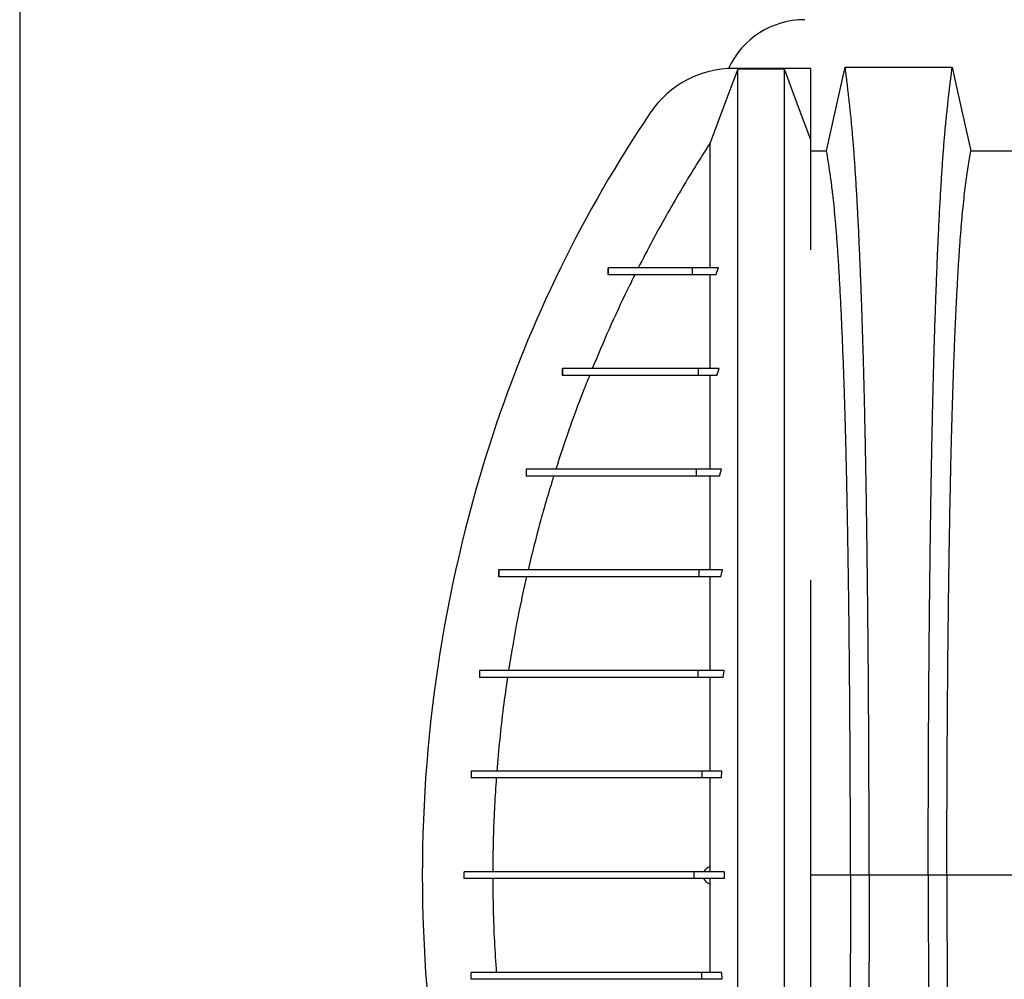
# Model space of a CAD drawing. Units: millimetres. Extents: x 648 to 27626, y 455 to 16615.
# Drawn here: x 21492 to 21933, y 10178 to 10607 of the extents above; entities that cross this region are included whole.
import ezdxf

# ---------------------------------------------------------------- set-up
doc = ezdxf.new("R2010")
doc.units = ezdxf.units.MM
doc.header["$LTSCALE"] = 65

msp = doc.modelspace()

# ---------------------------------------------------------------- linework, layer by layer
at = {"color": 7, "linetype": 'Continuous', "lineweight": 25}
for p, q in [((21492.5, 11843.11), (21492.5, 7950.24)), ((21846.46, 10585.09), (21811.94, 10585.09)), ((21846.46, 10553.06), (21846.46, 10585.09)), ((21834.65, 10584.73), (21813.75, 10584.73)), ((21755.68, 10495.78), (21755.68, 10492.78)), ((21755.7, 10495.78), (21755.7, 10492.78)), ((21793.31, 10495.78), (21793.31, 10492.78)), ((21805.17, 10495.78), (21793.31, 10495.78)), ((21804, 10492.78), (21793.31, 10492.78)), ((21804, 10492.78), (21805.17, 10495.78)), ((21735.26, 10450.76), (21735.26, 10447.75)), ((21735.28, 10450.76), (21735.28, 10447.75)), ((21796.04, 10450.76), (21796.04, 10447.75)), ((21805.35, 10450.76), (21796.04, 10450.76)), ((21804.33, 10447.75), (21805.35, 10450.76)), ((21804.33, 10447.75), (21796.04, 10447.75)), ((21719.08, 10405.73), (21719.08, 10402.73)), ((21719.1, 10405.73), (21719.1, 10402.73)), ((21795.19, 10405.73), (21795.19, 10402.73)), ((21806.53, 10405.73), (21795.19, 10405.73)), ((21805.62, 10402.73), (21806.53, 10405.73)), ((21805.62, 10402.73), (21795.19, 10402.73)), ((21706.77, 10360.7), (21706.77, 10357.7)), ((21706.84, 10360.7), (21706.84, 10357.7)), ((21796.36, 10360.7), (21796.36, 10357.7)), ((21806.89, 10360.7), (21796.36, 10360.7)), ((21806.21, 10357.7), (21806.89, 10360.7)), ((21806.21, 10357.7), (21796.36, 10357.7)), ((21698.17, 10315.67), (21698.17, 10312.67)), ((21698.2, 10315.67), (21698.2, 10312.67)), ((21795.84, 10315.67), (21795.84, 10312.67)), ((21807.7, 10315.67), (21795.84, 10315.67)), ((21807.25, 10312.67), (21795.84, 10312.67)), ((21807.25, 10312.67), (21807.7, 10315.67)), ((21694.5, 10270.65), (21694.5, 10267.64)), ((21694.5, 10270.65), (21694.5, 10267.64)), ((21797.68, 10270.65), (21797.68, 10267.64)), ((21806.64, 10270.65), (21797.68, 10270.65)), ((21806.45, 10267.64), (21806.64, 10270.65)), ((21806.45, 10267.64), (21797.68, 10267.64)), ((21691.37, 10222.62), (21691.37, 10225.62)), ((21691.37, 10222.62), (21691.37, 10225.62)), ((21794.18, 10222.62), (21794.18, 10225.62)), ((21807.62, 10225.62), (21794.18, 10225.62)), ((21801.43, 10225.62), (21801.43, 10227.87)), ((21807.62, 10225.62), (21807.62, 10222.62)), ((21846.46, 10220.23), (21846.46, 10227.73)), ((21864.16, 10224.12), (21846.46, 10224.12)), ((21872.51, 10224.12), (21864.16, 10224.12)), ((21898.96, 10224.12), (21872.51, 10224.12)), ((21907.31, 10224.12), (21898.96, 10224.12)), ((21952.84, 10224.12), (21907.31, 10224.12)), ((21807.62, 10222.62), (21794.18, 10222.62)), ((21801.43, 10220.37), (21801.43, 10222.62)), ((21694.5, 10177.59), (21694.5, 10180.59)), ((21694.5, 10177.59), (21694.5, 10180.59)), ((21797.68, 10177.59), (21797.68, 10180.59)), ((21806.45, 10180.59), (21797.68, 10180.59)), ((21806.45, 10180.59), (21806.64, 10177.59)), ((21806.64, 10177.59), (21797.68, 10177.59))]:
    msp.add_line(p, q, dxfattribs=at)
at = {"color": 7, "linetype": 'Continuous', "lineweight": 25, "flags": 128}
for points in [[(21853.48, 10548.16), (21855.58, 10557.6), (21857.68, 10567.05), (21861.79, 10585.57)], [(21861.79, 10585.57), (21874.66, 10585.57), (21887.53, 10585.57), (21898.6, 10585.57), (21909.68, 10585.57)], [(21909.68, 10585.57), (21911.78, 10576.13), (21913.88, 10566.68), (21917.99, 10548.16)], [(21813.75, 10584.73), (21810.66, 10576.45), (21807.57, 10568.16), (21801.43, 10551.7)], [(21846.46, 10553.06), (21843.5, 10561), (21840.54, 10568.94), (21834.65, 10584.73)], [(21846.46, 10548.16), (21849.6, 10548.16), (21853.48, 10548.16)], [(21917.99, 10548.16), (21930.08, 10548.16), (21936.12, 10548.16), (21942.16, 10548.16)]]:
    msp.add_lwpolyline(points, dxfattribs=at)
at = {"color": 7, "linetype": 'Continuous', "lineweight": 25}
for centre, radius, start, end in [((21843.7, 10569.33), 37.52, 90, 155.266), ((21811.94, 10540.06), 45.03, 90, 146.0289), ((22258.39, 10239.25), 583.36, 146.02887, 161.82693), ((22304.49, 10224.12), 631.88, 161.82693, 198.17307)]:
    msp.add_arc(centre, radius, start, end, dxfattribs=at)
for points, knots in [([(21872.51, 10224.12), (21872.51, 10228.72), (21872.51, 10237.9), (21872.49, 10251.6), (21872.45, 10265.18), (21872.4, 10278.62), (21872.33, 10291.9), (21872.25, 10304.99), (21872.16, 10317.89), (21872.05, 10330.77), (21871.92, 10343.59), (21871.79, 10356.33), (21871.63, 10368.76), (21871.47, 10380.86), (21871.29, 10392.61), (21871.1, 10403.99), (21870.9, 10414.96), (21870.69, 10425.52), (21870.46, 10435.64), (21870.23, 10445.29), (21869.99, 10454.47), (21869.72, 10463.57), (21869.42, 10472.82), (21869.1, 10482.18), (21868.77, 10491.14), (21868.38, 10500.55), (21867.96, 10510.25), (21867.47, 10520.05), (21866.98, 10529.15), (21866.47, 10537.54), (21865.95, 10545.2), (21865.41, 10552.13), (21864.81, 10559.05), (21864.12, 10565.86), (21863.35, 10572.98), (21862.57, 10579.59), (21862.05, 10583.58), (21861.79, 10585.57)], [0, 0, 0, 0, 0.022098, 0.044081, 0.065964, 0.087763, 0.10949, 0.13116, 0.152785, 0.174376, 0.19697, 0.219552, 0.242133, 0.264725, 0.287342, 0.309994, 0.332696, 0.355462, 0.378305, 0.401243, 0.424292, 0.447466, 0.47481, 0.502127, 0.529423, 0.556704, 0.592117, 0.627523, 0.662932, 0.698354, 0.733802, 0.769284, 0.804814, 0.853664, 0.902423, 0.951173, 1, 1, 1, 1]), ([(21898.96, 10224.12), (21898.96, 10228.72), (21898.97, 10237.9), (21898.99, 10251.61), (21899.03, 10265.19), (21899.08, 10278.64), (21899.14, 10291.92), (21899.22, 10305.03), (21899.32, 10317.93), (21899.43, 10330.81), (21899.55, 10343.64), (21899.69, 10356.39), (21899.84, 10368.83), (21900.01, 10380.93), (21900.18, 10392.69), (21900.37, 10404.07), (21900.57, 10415.05), (21900.79, 10425.61), (21901.01, 10435.73), (21901.24, 10445.38), (21901.49, 10454.56), (21901.76, 10463.66), (21902.05, 10472.91), (21902.37, 10482.27), (21902.71, 10491.22), (21903.09, 10500.63), (21903.52, 10510.32), (21904, 10520.13), (21904.5, 10529.22), (21905.01, 10537.6), (21905.53, 10545.25), (21906.06, 10552.18), (21906.67, 10559.08), (21907.36, 10565.88), (21908.13, 10572.99), (21908.9, 10579.59), (21909.42, 10583.58), (21909.68, 10585.57)], [0, 0, 0, 0, 0.022104, 0.044093, 0.065984, 0.087791, 0.109527, 0.131207, 0.152842, 0.174443, 0.197048, 0.21964, 0.242231, 0.264834, 0.28746, 0.310122, 0.332832, 0.355606, 0.378456, 0.401401, 0.424455, 0.447636, 0.474984, 0.502304, 0.529602, 0.556882, 0.592292, 0.627691, 0.663091, 0.698503, 0.733938, 0.769406, 0.80492, 0.853747, 0.902479, 0.951201, 1, 1, 1, 1]), ([(21813.75, 9863.5), (21813.75, 9864.18), (21813.75, 9865.57), (21813.75, 9868.47), (21813.75, 9871.95), (21813.75, 9876.06), (21813.75, 9880.74), (21813.75, 9885.96), (21813.75, 9891.7), (21813.75, 9897.96), (21813.75, 9904.77), (21813.75, 9912.12), (21813.75, 9920), (21813.75, 9928.35), (21813.75, 9937.17), (21813.75, 9946.5), (21813.75, 9956.36), (21813.75, 9966.24), (21813.75, 9976.03), (21813.75, 9985.67), (21813.75, 9995.75), (21813.75, 10006.31), (21813.75, 10017.37), (21813.75, 10028.16), (21813.75, 10038.54), (21813.75, 10048.43), (21813.75, 10058.69), (21813.75, 10069.33), (21813.75, 10080.36), (21813.75, 10091.76), (21813.75, 10103.55), (21813.75, 10115.7), (21813.75, 10128.22), (21813.75, 10141.08), (21813.75, 10154.29), (21813.75, 10165.93), (21813.75, 10175.89), (21813.75, 10184.1), (21813.75, 10192.4), (21813.75, 10200.81), (21813.75, 10209.26), (21813.75, 10217.27), (21813.75, 10225.31), (21813.75, 10235.08), (21813.75, 10246.99), (21813.75, 10260.43), (21813.75, 10273.62), (21813.75, 10286.53), (21813.75, 10299.16), (21813.75, 10311.49), (21813.75, 10323.52), (21813.75, 10335.41), (21813.75, 10347.15), (21813.75, 10358.71), (21813.75, 10369.89), (21813.75, 10380.71), (21813.75, 10391.15), (21813.75, 10401.9), (21813.75, 10412.87), (21813.75, 10423.98), (21813.75, 10434.61), (21813.75, 10444.77), (21813.75, 10454.45), (21813.75, 10463.69), (21813.75, 10472.51), (21813.75, 10480.98), (21813.75, 10489.7), (21813.75, 10498.57), (21813.75, 10507.52), (21813.75, 10516.03), (21813.75, 10524.12), (21813.75, 10531.76), (21813.75, 10538.95), (21813.75, 10545.68), (21813.75, 10551.99), (21813.75, 10557.84), (21813.75, 10563.22), (21813.75, 10568.11), (21813.75, 10572.5), (21813.75, 10575.88), (21813.75, 10578.46), (21813.75, 10580.38), (21813.75, 10582.08), (21813.75, 10583.56), (21813.75, 10584.34), (21813.75, 10584.73)], [0, 0, 0, 0, 0.014711, 0.02965, 0.044793, 0.060119, 0.075602, 0.090934, 0.106361, 0.121857, 0.137389, 0.153244, 0.169072, 0.184851, 0.200596, 0.216305, 0.231973, 0.2476, 0.26072, 0.273814, 0.286894, 0.299993, 0.313129, 0.3263, 0.336675, 0.347075, 0.357508, 0.367982, 0.378501, 0.389075, 0.399714, 0.410429, 0.421231, 0.432133, 0.44315, 0.454295, 0.460928, 0.467614, 0.474356, 0.481156, 0.488019, 0.494857, 0.500551, 0.507468, 0.51852, 0.529402, 0.540128, 0.550714, 0.561174, 0.57152, 0.581766, 0.591924, 0.602484, 0.612971, 0.623397, 0.633772, 0.644105, 0.654403, 0.666721, 0.679005, 0.691261, 0.703489, 0.715697, 0.727696, 0.739721, 0.751778, 0.763869, 0.778579, 0.793343, 0.808162, 0.823034, 0.837978, 0.852713, 0.867482, 0.882262, 0.897028, 0.911757, 0.926427, 0.941015, 0.9555, 0.964545, 0.973536, 0.982471, 0.991345, 1, 1, 1, 1]), ([(21834.65, 9863.5), (21834.65, 9864.18), (21834.65, 9865.57), (21834.65, 9868.47), (21834.65, 9871.95), (21834.65, 9876.06), (21834.65, 9880.74), (21834.65, 9885.96), (21834.65, 9891.7), (21834.65, 9897.96), (21834.65, 9904.77), (21834.65, 9912.12), (21834.65, 9920), (21834.65, 9928.35), (21834.65, 9937.17), (21834.65, 9946.5), (21834.65, 9956.36), (21834.65, 9966.24), (21834.65, 9976.03), (21834.65, 9985.67), (21834.65, 9995.75), (21834.65, 10006.31), (21834.65, 10017.37), (21834.65, 10028.16), (21834.65, 10038.54), (21834.65, 10048.43), (21834.65, 10058.69), (21834.65, 10069.33), (21834.65, 10080.36), (21834.65, 10091.76), (21834.65, 10103.55), (21834.65, 10115.7), (21834.65, 10128.22), (21834.65, 10141.08), (21834.65, 10154.29), (21834.65, 10165.93), (21834.65, 10175.89), (21834.65, 10184.1), (21834.65, 10192.4), (21834.65, 10200.81), (21834.65, 10209.26), (21834.65, 10217.27), (21834.65, 10225.31), (21834.65, 10235.08), (21834.65, 10246.99), (21834.65, 10260.43), (21834.65, 10273.62), (21834.65, 10286.53), (21834.65, 10299.16), (21834.65, 10311.49), (21834.65, 10323.52), (21834.65, 10335.41), (21834.65, 10347.15), (21834.65, 10358.71), (21834.65, 10369.89), (21834.65, 10380.71), (21834.65, 10391.15), (21834.65, 10401.9), (21834.65, 10412.87), (21834.65, 10423.98), (21834.65, 10434.61), (21834.65, 10444.77), (21834.65, 10454.45), (21834.65, 10463.69), (21834.65, 10472.51), (21834.65, 10480.98), (21834.65, 10489.7), (21834.65, 10498.57), (21834.65, 10507.52), (21834.65, 10516.03), (21834.65, 10524.12), (21834.65, 10531.76), (21834.65, 10538.95), (21834.65, 10545.68), (21834.65, 10551.99), (21834.65, 10557.84), (21834.65, 10563.22), (21834.65, 10568.11), (21834.65, 10572.5), (21834.65, 10575.88), (21834.65, 10578.46), (21834.65, 10580.38), (21834.65, 10582.08), (21834.65, 10583.56), (21834.65, 10584.34), (21834.65, 10584.73)], [0, 0, 0, 0, 0.014711, 0.02965, 0.044793, 0.060119, 0.075602, 0.090934, 0.106361, 0.121857, 0.137389, 0.153244, 0.169072, 0.184851, 0.200596, 0.216305, 0.231973, 0.2476, 0.26072, 0.273814, 0.286894, 0.299993, 0.313129, 0.3263, 0.336675, 0.347075, 0.357508, 0.367982, 0.378501, 0.389075, 0.399714, 0.410429, 0.421231, 0.432133, 0.44315, 0.454295, 0.460928, 0.467614, 0.474356, 0.481156, 0.488019, 0.494857, 0.500551, 0.507468, 0.51852, 0.529402, 0.540128, 0.550714, 0.561174, 0.57152, 0.581766, 0.591924, 0.602484, 0.612971, 0.623397, 0.633772, 0.644105, 0.654403, 0.666721, 0.679005, 0.691261, 0.703489, 0.715697, 0.727696, 0.739721, 0.751778, 0.763869, 0.778579, 0.793343, 0.808162, 0.823034, 0.837978, 0.852713, 0.867482, 0.882262, 0.897028, 0.911757, 0.926427, 0.941015, 0.9555, 0.964545, 0.973536, 0.982471, 0.991345, 1, 1, 1, 1]), ([(21801.43, 10551.7), (21799.15, 10548.14), (21794.59, 10541.03), (21788.03, 10530.18), (21781.69, 10519.2), (21775.38, 10507.75), (21771.32, 10499.88), (21769.21, 10495.78)], [0, 0, 0, 0, 0.1961877, 0.3924635, 0.5890025, 0.7856286, 1, 1, 1, 1]), ([(21801.43, 10495.78), (21801.43, 10498.81), (21801.43, 10504.88), (21801.43, 10513.16), (21801.43, 10520.58), (21801.43, 10527.13), (21801.43, 10532.86), (21801.43, 10537.98), (21801.43, 10542.46), (21801.43, 10546.26), (21801.43, 10549.42), (21801.43, 10550.94), (21801.43, 10551.7)], [0, 0, 0, 0, 0.1090434, 0.2183415, 0.3276011, 0.426091, 0.5241017, 0.6214273, 0.7178677, 0.8132303, 0.9073316, 1, 1, 1, 1]), ([(21846.46, 10503.83), (21846.46, 10504.8), (21846.46, 10508.26), (21846.46, 10513.76), (21846.46, 10520.26), (21846.46, 10526.21), (21846.46, 10531.65), (21846.46, 10536.59), (21846.46, 10541.02), (21846.46, 10544.9), (21846.46, 10548.23), (21846.46, 10551.01), (21846.46, 10552.38), (21846.46, 10553.06)], [0, 0, 0, 0, 0.038566, 0.138459, 0.238149, 0.335813, 0.432845, 0.52985, 0.625713, 0.721217, 0.815219, 0.908605, 1, 1, 1, 1]), ([(21864.16, 10224.12), (21864.16, 10228.92), (21864.16, 10238.51), (21864.13, 10252.82), (21864.08, 10266.98), (21864.01, 10280.96), (21863.92, 10294.75), (21863.82, 10308.3), (21863.7, 10321.23), (21863.58, 10333.52), (21863.44, 10345.19), (21863.29, 10356.57), (21863.12, 10367.65), (21862.94, 10378.39), (21862.76, 10388.78), (21862.56, 10398.8), (21862.34, 10408.43), (21862.12, 10417.63), (21861.89, 10426.4), (21861.65, 10434.71), (21861.35, 10443.95), (21860.98, 10454.15), (21860.54, 10465.13), (21860.09, 10475.32), (21859.62, 10484.75), (21859.14, 10493.43), (21858.65, 10501.43), (21858.14, 10508.74), (21857.62, 10515.34), (21857.09, 10521.25), (21856.48, 10527.04), (21855.8, 10532.6), (21855.03, 10538.34), (21854.26, 10543.57), (21853.74, 10546.63), (21853.48, 10548.16)], [0, 0, 0, 0, 0.0253251, 0.0505183, 0.0755997, 0.1005878, 0.1254993, 0.1503498, 0.1751539, 0.1978625, 0.2205544, 0.2432403, 0.2659312, 0.2886385, 0.3113742, 0.3341514, 0.3569843, 0.3798879, 0.4028791, 0.4259761, 0.4491952, 0.4856925, 0.5221079, 0.558456, 0.5938094, 0.6291269, 0.6644231, 0.6997134, 0.7350146, 0.7703445, 0.8057216, 0.8543604, 0.9028862, 0.9513984, 1, 1, 1, 1]), ([(21907.31, 10224.12), (21907.31, 10228.63), (21907.32, 10237.63), (21907.34, 10251.07), (21907.39, 10264.39), (21907.45, 10277.56), (21907.52, 10290.57), (21907.61, 10303.15), (21907.71, 10315.28), (21907.82, 10326.95), (21907.95, 10338.39), (21908.09, 10349.58), (21908.24, 10360.72), (21908.41, 10371.76), (21908.59, 10382.66), (21908.79, 10393.17), (21909, 10403.29), (21909.22, 10412.97), (21909.45, 10422.02), (21909.68, 10430.45), (21909.92, 10438.27), (21910.16, 10445.58), (21910.41, 10452.69), (21910.71, 10460.48), (21911.06, 10468.81), (21911.46, 10477.52), (21911.87, 10485.71), (21912.29, 10493.37), (21912.73, 10500.45), (21913.17, 10506.96), (21913.62, 10512.89), (21914.07, 10518.29), (21914.57, 10523.46), (21915.1, 10528.16), (21915.67, 10532.7), (21916.24, 10537.01), (21916.82, 10541.01), (21917.41, 10544.76), (21917.8, 10547.03), (21917.99, 10548.16)], [0, 0, 0, 0, 0.0237528, 0.047401, 0.0709597, 0.0944422, 0.1178609, 0.1412269, 0.1632192, 0.1851823, 0.2071243, 0.2290536, 0.2509784, 0.2742367, 0.2975111, 0.3208141, 0.3441591, 0.3675614, 0.3910381, 0.4132585, 0.4355796, 0.4579951, 0.4803818, 0.5027241, 0.5341312, 0.5654678, 0.5967448, 0.6279736, 0.6591661, 0.6897786, 0.7203808, 0.7509858, 0.7816075, 0.8181014, 0.8545465, 0.8909094, 0.9272395, 0.9635865, 1, 1, 1, 1]), ([(21767.7, 10492.78), (21766.56, 10490.49), (21762.58, 10482.45), (21756.08, 10468.5), (21751.12, 10456.67), (21748.64, 10450.76)], [0, 0, 0, 0, 0.166388, 0.582984, 1, 1, 1, 1]), ([(21793.31, 10495.78), (21792.01, 10495.78), (21789.34, 10495.78), (21785.74, 10495.78), (21782.41, 10495.78), (21779.39, 10495.78), (21776.66, 10495.78), (21774.41, 10495.78), (21772.5, 10495.78), (21770.86, 10495.78), (21769.34, 10495.78), (21767.92, 10495.78), (21766.59, 10495.78), (21765.41, 10495.78), (21764.35, 10495.78), (21763.39, 10495.78), (21762.47, 10495.78), (21761.61, 10495.78), (21760.78, 10495.78), (21760, 10495.78), (21759.27, 10495.78), (21758.6, 10495.78), (21757.97, 10495.78), (21757.36, 10495.78), (21756.78, 10495.78), (21756.22, 10495.78), (21755.88, 10495.78), (21755.7, 10495.78)], [0, 0, 0, 0, 0.024425, 0.049868, 0.076411, 0.104267, 0.133774, 0.165371, 0.19199, 0.220461, 0.251034, 0.283956, 0.319465, 0.35779, 0.39305, 0.430675, 0.470797, 0.513544, 0.559041, 0.607411, 0.658773, 0.708586, 0.761103, 0.816415, 0.87461, 0.935776, 1, 1, 1, 1]), ([(21793.31, 10492.78), (21792.01, 10492.78), (21789.34, 10492.78), (21785.74, 10492.78), (21782.41, 10492.78), (21779.39, 10492.78), (21776.66, 10492.78), (21774.41, 10492.78), (21772.5, 10492.78), (21770.86, 10492.78), (21769.34, 10492.78), (21767.92, 10492.78), (21766.59, 10492.78), (21765.41, 10492.78), (21764.35, 10492.78), (21763.39, 10492.78), (21762.47, 10492.78), (21761.61, 10492.78), (21760.78, 10492.78), (21760, 10492.78), (21759.27, 10492.78), (21758.6, 10492.78), (21757.97, 10492.78), (21757.36, 10492.78), (21756.78, 10492.78), (21756.22, 10492.78), (21755.88, 10492.78), (21755.7, 10492.78)], [0, 0, 0, 0, 0.024425, 0.049868, 0.076411, 0.104267, 0.133774, 0.165371, 0.19199, 0.220461, 0.251034, 0.283956, 0.319465, 0.35779, 0.39305, 0.430675, 0.470797, 0.513544, 0.559041, 0.607411, 0.658773, 0.708586, 0.761103, 0.816415, 0.87461, 0.935776, 1, 1, 1, 1]), ([(21801.43, 10450.76), (21801.43, 10453.73), (21801.43, 10459.88), (21801.43, 10468.61), (21801.43, 10477.1), (21801.43, 10485.19), (21801.43, 10490.25), (21801.43, 10492.78)], [0, 0, 0, 0, 0.189426, 0.390665, 0.59282, 0.795931, 1, 1, 1, 1]), ([(21796.04, 10450.76), (21794.8, 10450.76), (21792.33, 10450.76), (21788.99, 10450.76), (21785.92, 10450.76), (21783.1, 10450.76), (21780.47, 10450.76), (21777.84, 10450.76), (21775.22, 10450.76), (21772.6, 10450.76), (21770.1, 10450.76), (21767.68, 10450.76), (21765.32, 10450.76), (21763.04, 10450.76), (21760.82, 10450.76), (21758.68, 10450.76), (21756.62, 10450.76), (21754.62, 10450.76), (21752.69, 10450.76), (21750.84, 10450.76), (21749.06, 10450.76), (21747.35, 10450.76), (21745.72, 10450.76), (21744.17, 10450.76), (21742.7, 10450.76), (21741.35, 10450.76), (21740.12, 10450.76), (21738.99, 10450.76), (21737.94, 10450.76), (21736.97, 10450.76), (21736.07, 10450.76), (21735.55, 10450.76), (21735.28, 10450.76)], [0, 0, 0, 0, 0.013994, 0.027884, 0.041807, 0.055947, 0.070477, 0.085559, 0.104229, 0.124041, 0.145148, 0.167673, 0.192222, 0.21844, 0.246403, 0.27617, 0.307798, 0.34134, 0.376841, 0.414339, 0.453874, 0.495481, 0.539193, 0.585043, 0.633061, 0.683277, 0.731264, 0.781143, 0.832935, 0.886662, 0.942344, 1, 1, 1, 1]), ([(21747.42, 10447.75), (21746.47, 10445.34), (21743.24, 10437.22), (21738.07, 10423.25), (21734.24, 10411.57), (21732.32, 10405.73)], [0, 0, 0, 0, 0.17438, 0.5869955, 1, 1, 1, 1]), ([(21796.04, 10447.75), (21794.8, 10447.75), (21792.33, 10447.75), (21788.99, 10447.75), (21785.92, 10447.75), (21783.1, 10447.75), (21780.47, 10447.75), (21777.84, 10447.75), (21775.22, 10447.75), (21772.6, 10447.75), (21770.1, 10447.75), (21767.68, 10447.75), (21765.32, 10447.75), (21763.04, 10447.75), (21760.82, 10447.75), (21758.68, 10447.75), (21756.62, 10447.75), (21754.62, 10447.75), (21752.69, 10447.75), (21750.84, 10447.75), (21749.06, 10447.75), (21747.35, 10447.75), (21745.72, 10447.75), (21744.17, 10447.75), (21742.7, 10447.75), (21741.35, 10447.75), (21740.12, 10447.75), (21738.99, 10447.75), (21737.94, 10447.75), (21736.97, 10447.75), (21736.07, 10447.75), (21735.55, 10447.75), (21735.28, 10447.75)], [0, 0, 0, 0, 0.013994, 0.027884, 0.041807, 0.055947, 0.070477, 0.085559, 0.104229, 0.124041, 0.145148, 0.167673, 0.192222, 0.21844, 0.246403, 0.27617, 0.307798, 0.34134, 0.376841, 0.414339, 0.453874, 0.495481, 0.539193, 0.585043, 0.633061, 0.683277, 0.731264, 0.781143, 0.832935, 0.886662, 0.942344, 1, 1, 1, 1]), ([(21801.43, 10405.73), (21801.43, 10409.53), (21801.43, 10417.13), (21801.43, 10427.83), (21801.43, 10438.1), (21801.43, 10444.53), (21801.43, 10447.75)], [0, 0, 0, 0, 0.249333, 0.499078, 0.74924, 1, 1, 1, 1]), ([(21795.19, 10405.73), (21793.6, 10405.73), (21790.38, 10405.73), (21785.79, 10405.73), (21781.33, 10405.73), (21777.07, 10405.73), (21773.01, 10405.73), (21769.17, 10405.73), (21765.55, 10405.73), (21762.1, 10405.73), (21758.95, 10405.73), (21756.05, 10405.73), (21753.38, 10405.73), (21750.82, 10405.73), (21748.36, 10405.73), (21746.01, 10405.73), (21743.76, 10405.73), (21741.6, 10405.73), (21739.6, 10405.73), (21737.76, 10405.73), (21736.05, 10405.73), (21734.41, 10405.73), (21732.84, 10405.73), (21731.34, 10405.73), (21729.92, 10405.73), (21728.57, 10405.73), (21727.28, 10405.73), (21726.1, 10405.73), (21725.02, 10405.73), (21724.02, 10405.73), (21723.08, 10405.73), (21722.18, 10405.73), (21721.33, 10405.73), (21720.53, 10405.73), (21719.78, 10405.73), (21719.33, 10405.73), (21719.1, 10405.73)], [0, 0, 0, 0, 0.015441, 0.03128, 0.047586, 0.06443, 0.081911, 0.099806, 0.118544, 0.138254, 0.159078, 0.178726, 0.199475, 0.221425, 0.244673, 0.269315, 0.295441, 0.323142, 0.352504, 0.380293, 0.409544, 0.440312, 0.472656, 0.506631, 0.541641, 0.578327, 0.616741, 0.656932, 0.694359, 0.733276, 0.773719, 0.815722, 0.859317, 0.90454, 0.951425, 1, 1, 1, 1]), ([(21795.19, 10402.73), (21793.6, 10402.73), (21790.38, 10402.73), (21785.79, 10402.73), (21781.33, 10402.73), (21777.07, 10402.73), (21773.01, 10402.73), (21769.17, 10402.73), (21765.55, 10402.73), (21762.1, 10402.73), (21758.95, 10402.73), (21756.05, 10402.73), (21753.38, 10402.73), (21750.82, 10402.73), (21748.36, 10402.73), (21746.01, 10402.73), (21743.76, 10402.73), (21741.6, 10402.73), (21739.6, 10402.73), (21737.76, 10402.73), (21736.05, 10402.73), (21734.41, 10402.73), (21732.84, 10402.73), (21731.34, 10402.73), (21729.92, 10402.73), (21728.57, 10402.73), (21727.28, 10402.73), (21726.1, 10402.73), (21725.02, 10402.73), (21724.02, 10402.73), (21723.08, 10402.73), (21722.18, 10402.73), (21721.33, 10402.73), (21720.53, 10402.73), (21719.78, 10402.73), (21719.33, 10402.73), (21719.1, 10402.73)], [0, 0, 0, 0, 0.015441, 0.03128, 0.047586, 0.06443, 0.081911, 0.099806, 0.118544, 0.138254, 0.159078, 0.178726, 0.199475, 0.221425, 0.244673, 0.269315, 0.295441, 0.323142, 0.352504, 0.380293, 0.409544, 0.440312, 0.472656, 0.506631, 0.541641, 0.578327, 0.616741, 0.656932, 0.694359, 0.733276, 0.773719, 0.815722, 0.859317, 0.90454, 0.951425, 1, 1, 1, 1]), ([(21731.38, 10402.73), (21729.28, 10395.78), (21725.07, 10381.87), (21721.63, 10367.76), (21719.91, 10360.7)], [0, 0, 0, 0, 0.4998329, 1, 1, 1, 1]), ([(21801.43, 10360.7), (21801.43, 10362.96), (21801.43, 10368.42), (21801.43, 10376.79), (21801.43, 10385.76), (21801.43, 10394.43), (21801.43, 10399.96), (21801.43, 10402.73)], [0, 0, 0, 0, 0.15035, 0.363071, 0.575438, 0.78769, 1, 1, 1, 1]), ([(21796.36, 10360.7), (21794.42, 10360.7), (21790.52, 10360.7), (21784.99, 10360.7), (21779.7, 10360.7), (21774.71, 10360.7), (21770.06, 10360.7), (21765.74, 10360.7), (21761.72, 10360.7), (21757.96, 10360.7), (21754.44, 10360.7), (21751.11, 10360.7), (21747.98, 10360.7), (21745, 10360.7), (21742.38, 10360.7), (21740.07, 10360.7), (21738, 10360.7), (21736, 10360.7), (21734.04, 10360.7), (21732.13, 10360.7), (21730.25, 10360.7), (21728.43, 10360.7), (21726.64, 10360.7), (21724.9, 10360.7), (21723.2, 10360.7), (21721.54, 10360.7), (21719.9, 10360.7), (21718.33, 10360.7), (21716.84, 10360.7), (21715.41, 10360.7), (21713.98, 10360.7), (21712.55, 10360.7), (21711.13, 10360.7), (21709.7, 10360.7), (21708.26, 10360.7), (21707.32, 10360.7), (21706.84, 10360.7)], [0, 0, 0, 0, 0.016028, 0.032279, 0.048829, 0.065773, 0.083232, 0.101011, 0.119566, 0.139056, 0.159648, 0.181504, 0.204781, 0.229629, 0.25619, 0.278349, 0.30171, 0.326331, 0.35227, 0.380091, 0.40939, 0.440221, 0.472637, 0.50669, 0.541777, 0.578537, 0.617018, 0.657264, 0.694726, 0.733664, 0.774107, 0.816088, 0.859637, 0.904785, 0.951562, 1, 1, 1, 1]), ([(21796.36, 10357.7), (21794.42, 10357.7), (21790.52, 10357.7), (21784.99, 10357.7), (21779.7, 10357.7), (21774.71, 10357.7), (21770.06, 10357.7), (21765.74, 10357.7), (21761.72, 10357.7), (21757.96, 10357.7), (21754.44, 10357.7), (21751.11, 10357.7), (21747.98, 10357.7), (21745, 10357.7), (21742.38, 10357.7), (21740.07, 10357.7), (21738, 10357.7), (21736, 10357.7), (21734.04, 10357.7), (21732.13, 10357.7), (21730.25, 10357.7), (21728.43, 10357.7), (21726.64, 10357.7), (21724.9, 10357.7), (21723.2, 10357.7), (21721.54, 10357.7), (21719.9, 10357.7), (21718.33, 10357.7), (21716.84, 10357.7), (21715.41, 10357.7), (21713.98, 10357.7), (21712.55, 10357.7), (21711.13, 10357.7), (21709.7, 10357.7), (21708.26, 10357.7), (21707.32, 10357.7), (21706.84, 10357.7)], [0, 0, 0, 0, 0.016028, 0.032279, 0.048829, 0.065773, 0.083232, 0.101011, 0.119566, 0.139056, 0.159648, 0.181504, 0.204781, 0.229629, 0.25619, 0.278349, 0.30171, 0.326331, 0.35227, 0.380091, 0.40939, 0.440221, 0.472637, 0.50669, 0.541777, 0.578537, 0.617018, 0.657264, 0.694726, 0.733664, 0.774107, 0.816088, 0.859637, 0.904785, 0.951562, 1, 1, 1, 1]), ([(21719.22, 10357.7), (21718.44, 10354.22), (21716.12, 10343.78), (21713.43, 10329.76), (21711.74, 10319.2), (21711.17, 10315.67)], [0, 0, 0, 0, 0.249866, 0.749856, 1, 1, 1, 1]), ([(21801.43, 10315.67), (21801.43, 10319.38), (21801.43, 10326.75), (21801.43, 10337.44), (21801.43, 10347.78), (21801.43, 10354.4), (21801.43, 10357.7)], [0, 0, 0, 0, 0.25378, 0.50461, 0.753155, 1, 1, 1, 1]), ([(21846.46, 10227.73), (21846.46, 10232), (21846.46, 10240.46), (21846.46, 10253.02), (21846.46, 10265.27), (21846.46, 10277.2), (21846.46, 10288.83), (21846.46, 10300.15), (21846.46, 10311.16), (21846.46, 10321.88), (21846.46, 10332.29), (21846.46, 10342.38), (21846.46, 10350.31), (21846.46, 10354.81), (21846.46, 10356.14)], [0, 0, 0, 0, 0.09472, 0.187733, 0.279252, 0.368104, 0.456114, 0.543506, 0.628486, 0.713406, 0.798483, 0.881322, 0.964889, 1, 1, 1, 1]), ([(21795.84, 10315.67), (21793.72, 10315.67), (21789.47, 10315.67), (21783.45, 10315.67), (21777.69, 10315.67), (21772.24, 10315.67), (21767.08, 10315.67), (21761.92, 10315.67), (21756.8, 10315.67), (21751.79, 10315.67), (21747.13, 10315.67), (21742.76, 10315.67), (21738.67, 10315.67), (21734.84, 10315.67), (21731.28, 10315.67), (21727.97, 10315.67), (21724.88, 10315.67), (21722.02, 10315.67), (21719.47, 10315.67), (21717.19, 10315.67), (21715.15, 10315.67), (21713.23, 10315.67), (21711.44, 10315.67), (21709.75, 10315.67), (21708.17, 10315.67), (21706.69, 10315.67), (21705.35, 10315.67), (21704.13, 10315.67), (21703.01, 10315.67), (21701.95, 10315.67), (21700.94, 10315.67), (21699.98, 10315.67), (21699.06, 10315.67), (21698.49, 10315.67), (21698.2, 10315.67)], [0, 0, 0, 0, 0.016793, 0.033633, 0.05061, 0.067805, 0.085286, 0.103136, 0.124756, 0.147133, 0.170391, 0.194653, 0.220561, 0.247738, 0.276276, 0.306263, 0.337777, 0.370892, 0.405669, 0.43751, 0.470703, 0.505282, 0.541279, 0.578722, 0.617639, 0.658056, 0.699998, 0.738979, 0.779226, 0.820755, 0.863582, 0.907722, 0.95319, 1, 1, 1, 1]), ([(21795.84, 10312.67), (21793.72, 10312.67), (21789.47, 10312.67), (21783.45, 10312.67), (21777.69, 10312.67), (21772.24, 10312.67), (21767.08, 10312.67), (21761.92, 10312.67), (21756.8, 10312.67), (21751.79, 10312.67), (21747.13, 10312.67), (21742.76, 10312.67), (21738.67, 10312.67), (21734.84, 10312.67), (21731.28, 10312.67), (21727.97, 10312.67), (21724.88, 10312.67), (21722.02, 10312.67), (21719.47, 10312.67), (21717.19, 10312.67), (21715.15, 10312.67), (21713.23, 10312.67), (21711.44, 10312.67), (21709.75, 10312.67), (21708.17, 10312.67), (21706.69, 10312.67), (21705.35, 10312.67), (21704.13, 10312.67), (21703.01, 10312.67), (21701.95, 10312.67), (21700.94, 10312.67), (21699.98, 10312.67), (21699.06, 10312.67), (21698.49, 10312.67), (21698.2, 10312.67)], [0, 0, 0, 0, 0.016793, 0.033633, 0.05061, 0.067805, 0.085286, 0.103136, 0.124756, 0.147133, 0.170391, 0.194653, 0.220561, 0.247738, 0.276276, 0.306263, 0.337777, 0.370892, 0.405669, 0.43751, 0.470703, 0.505282, 0.541279, 0.578722, 0.617639, 0.658056, 0.699998, 0.738979, 0.779226, 0.820755, 0.863582, 0.907722, 0.95319, 1, 1, 1, 1]), ([(21710.72, 10312.67), (21710.08, 10308.18), (21708.76, 10298.95), (21707.16, 10284.94), (21706.35, 10275.41), (21705.94, 10270.65)], [0, 0, 0, 0, 0.322082, 0.660943, 1, 1, 1, 1]), ([(21801.43, 10270.65), (21801.43, 10274.58), (21801.43, 10282.38), (21801.43, 10293.79), (21801.43, 10303.87), (21801.43, 10310.08), (21801.43, 10312.67)], [0, 0, 0, 0, 0.275672, 0.545581, 0.81053, 1, 1, 1, 1]), ([(21797.68, 10270.65), (21796.42, 10270.65), (21793.76, 10270.65), (21789.69, 10270.65), (21785.34, 10270.65), (21780.8, 10270.65), (21776.5, 10270.65), (21772.45, 10270.65), (21768.67, 10270.65), (21764.87, 10270.65), (21761.07, 10270.65), (21757.28, 10270.65), (21753.51, 10270.65), (21749.77, 10270.65), (21746.07, 10270.65), (21742.42, 10270.65), (21738.85, 10270.65), (21735.37, 10270.65), (21731.98, 10270.65), (21728.67, 10270.65), (21725.63, 10270.65), (21722.83, 10270.65), (21720.25, 10270.65), (21717.76, 10270.65), (21715.36, 10270.65), (21713.05, 10270.65), (21710.89, 10270.65), (21708.87, 10270.65), (21707, 10270.65), (21705.22, 10270.65), (21703.57, 10270.65), (21702.03, 10270.65), (21700.61, 10270.65), (21699.33, 10270.65), (21698.18, 10270.65), (21697.17, 10270.65), (21696.38, 10270.65), (21695.76, 10270.65), (21695.28, 10270.65), (21694.91, 10270.65), (21694.64, 10270.65), (21694.54, 10270.65), (21694.5, 10270.65)], [0, 0, 0, 0, 0.0091, 0.019219, 0.030323, 0.042413, 0.055519, 0.066568, 0.07832, 0.090827, 0.104146, 0.118346, 0.133497, 0.14968, 0.166976, 0.185471, 0.205253, 0.226019, 0.248197, 0.271872, 0.29713, 0.319866, 0.343854, 0.369147, 0.395796, 0.423853, 0.45337, 0.482582, 0.513179, 0.545203, 0.578697, 0.613703, 0.650263, 0.688418, 0.728211, 0.769682, 0.812874, 0.848044, 0.884322, 0.921727, 0.96028, 1, 1, 1, 1]), ([(21797.68, 10267.64), (21796.42, 10267.64), (21793.76, 10267.64), (21789.69, 10267.64), (21785.34, 10267.64), (21780.8, 10267.64), (21776.5, 10267.64), (21772.45, 10267.64), (21768.67, 10267.64), (21764.87, 10267.64), (21761.07, 10267.64), (21757.28, 10267.64), (21753.51, 10267.64), (21749.77, 10267.64), (21746.07, 10267.64), (21742.42, 10267.64), (21738.85, 10267.64), (21735.37, 10267.64), (21731.98, 10267.64), (21728.67, 10267.64), (21725.63, 10267.64), (21722.83, 10267.64), (21720.25, 10267.64), (21717.76, 10267.64), (21715.36, 10267.64), (21713.05, 10267.64), (21710.89, 10267.64), (21708.87, 10267.64), (21707, 10267.64), (21705.22, 10267.64), (21703.57, 10267.64), (21702.03, 10267.64), (21700.61, 10267.64), (21699.33, 10267.64), (21698.18, 10267.64), (21697.17, 10267.64), (21696.38, 10267.64), (21695.76, 10267.64), (21695.28, 10267.64), (21694.91, 10267.64), (21694.64, 10267.64), (21694.54, 10267.64), (21694.5, 10267.64)], [0, 0, 0, 0, 0.0091, 0.019219, 0.030323, 0.042413, 0.055519, 0.066568, 0.07832, 0.090827, 0.104146, 0.118346, 0.133497, 0.14968, 0.166976, 0.185471, 0.205253, 0.226019, 0.248197, 0.271872, 0.29713, 0.319866, 0.343854, 0.369147, 0.395796, 0.423853, 0.45337, 0.482582, 0.513179, 0.545203, 0.578697, 0.613703, 0.650263, 0.688418, 0.728211, 0.769682, 0.812874, 0.848044, 0.884322, 0.921727, 0.96028, 1, 1, 1, 1]), ([(21705.71, 10267.64), (21705.44, 10263.54), (21704.89, 10255.34), (21704.3, 10241.33), (21704.2, 10231.42), (21704.13, 10225.62)], [0, 0, 0, 0, 0.293096, 0.586318, 1, 1, 1, 1]), ([(21801.43, 10227.87), (21801.43, 10232.44), (21801.43, 10241.44), (21801.43, 10254.72), (21801.43, 10263.38), (21801.43, 10267.64)], [0, 0, 0, 0, 0.343276, 0.676238, 1, 1, 1, 1]), ([(21794.18, 10225.62), (21792.51, 10225.62), (21789.14, 10225.62), (21784.29, 10225.62), (21779.53, 10225.62), (21774.89, 10225.62), (21770.37, 10225.62), (21765.66, 10225.62), (21760.81, 10225.62), (21755.86, 10225.62), (21751.03, 10225.62), (21746.67, 10225.62), (21742.71, 10225.62), (21739.12, 10225.62), (21735.61, 10225.62), (21732.19, 10225.62), (21728.88, 10225.62), (21725.69, 10225.62), (21722.62, 10225.62), (21719.65, 10225.62), (21716.77, 10225.62), (21713.99, 10225.62), (21711.33, 10225.62), (21708.8, 10225.62), (21706.41, 10225.62), (21704.18, 10225.62), (21702.12, 10225.62), (21700.22, 10225.62), (21698.49, 10225.62), (21696.99, 10225.62), (21695.69, 10225.62), (21694.59, 10225.62), (21693.64, 10225.62), (21692.85, 10225.62), (21692.22, 10225.62), (21691.76, 10225.62), (21691.45, 10225.62), (21691.4, 10225.62), (21691.37, 10225.62)], [0, 0, 0, 0, 0.011919, 0.024148, 0.036761, 0.049841, 0.063474, 0.077747, 0.095502, 0.114392, 0.134539, 0.156056, 0.174329, 0.193599, 0.213913, 0.235319, 0.257862, 0.281149, 0.305614, 0.331294, 0.358226, 0.386973, 0.417094, 0.448627, 0.481607, 0.516071, 0.551397, 0.588223, 0.62658, 0.666502, 0.703495, 0.741783, 0.78139, 0.822339, 0.864652, 0.908352, 0.953462, 1, 1, 1, 1]), ([(21801.43, 10227.87), (21801.11, 10227.78), (21800.48, 10227.61), (21799.63, 10227.08), (21798.94, 10226.41), (21798.63, 10225.87), (21798.49, 10225.62)], [0, 0, 0, 0, 0.257046, 0.514093, 0.771139, 1, 1, 1, 1]), ([(21864.16, 10224.12), (21864.16, 10219.31), (21864.16, 10209.72), (21864.13, 10195.42), (21864.08, 10181.26), (21864.01, 10167.27), (21863.92, 10153.49), (21863.82, 10139.93), (21863.7, 10127.01), (21863.58, 10114.71), (21863.44, 10103.05), (21863.29, 10091.66), (21863.12, 10080.59), (21862.94, 10069.84), (21862.76, 10059.45), (21862.56, 10049.43), (21862.34, 10039.81), (21862.12, 10030.6), (21861.89, 10021.84), (21861.65, 10013.52), (21861.35, 10004.28), (21860.98, 9994.08), (21860.54, 9983.11), (21860.09, 9972.92), (21859.62, 9963.48), (21859.14, 9954.81), (21858.65, 9946.81), (21858.14, 9939.5), (21857.62, 9932.89), (21857.09, 9926.99), (21856.48, 9921.2), (21855.8, 9915.64), (21855.03, 9909.89), (21854.26, 9904.67), (21853.74, 9901.61), (21853.48, 9900.08)], [0, 0, 0, 0, 0.0253251, 0.0505183, 0.0755997, 0.1005878, 0.1254993, 0.1503498, 0.1751539, 0.1978625, 0.2205544, 0.2432403, 0.2659312, 0.2886385, 0.3113742, 0.3341514, 0.3569843, 0.3798879, 0.4028791, 0.4259761, 0.4491952, 0.4856925, 0.5221079, 0.558456, 0.5938094, 0.6291269, 0.6644231, 0.6997134, 0.7350146, 0.7703445, 0.8057216, 0.8543604, 0.9028862, 0.9513984, 1, 1, 1, 1]), ([(21872.51, 10224.12), (21872.51, 10219.52), (21872.51, 10210.34), (21872.49, 10196.64), (21872.45, 10183.06), (21872.4, 10169.62), (21872.33, 10156.34), (21872.25, 10143.24), (21872.16, 10130.35), (21872.05, 10117.47), (21871.92, 10104.64), (21871.79, 10091.91), (21871.63, 10079.47), (21871.47, 10067.37), (21871.29, 10055.62), (21871.1, 10044.25), (21870.9, 10033.27), (21870.69, 10022.71), (21870.46, 10012.6), (21870.23, 10002.95), (21869.99, 9993.77), (21869.72, 9984.66), (21869.42, 9975.42), (21869.1, 9966.05), (21868.77, 9957.09), (21868.38, 9947.69), (21867.96, 9937.99), (21867.47, 9928.18), (21866.98, 9919.08), (21866.47, 9910.7), (21865.95, 9903.04), (21865.41, 9896.1), (21864.81, 9889.19), (21864.12, 9882.38), (21863.35, 9875.26), (21862.57, 9868.65), (21862.05, 9864.66), (21861.79, 9862.66)], [0, 0, 0, 0, 0.022098, 0.044081, 0.065964, 0.087763, 0.10949, 0.13116, 0.152785, 0.174376, 0.19697, 0.219552, 0.242133, 0.264725, 0.287342, 0.309994, 0.332696, 0.355462, 0.378305, 0.401243, 0.424292, 0.447466, 0.47481, 0.502127, 0.529423, 0.556704, 0.592117, 0.627523, 0.662932, 0.698354, 0.733802, 0.769284, 0.804814, 0.853664, 0.902423, 0.951173, 1, 1, 1, 1]), ([(21898.96, 10224.12), (21898.96, 10219.52), (21898.97, 10210.34), (21898.99, 10196.63), (21899.03, 10183.04), (21899.08, 10169.6), (21899.14, 10156.31), (21899.22, 10143.21), (21899.32, 10130.31), (21899.43, 10117.42), (21899.55, 10104.59), (21899.69, 10091.85), (21899.84, 10079.41), (21900.01, 10067.3), (21900.18, 10055.55), (21900.37, 10044.17), (21900.57, 10033.19), (21900.79, 10022.62), (21901.01, 10012.5), (21901.24, 10002.85), (21901.49, 9993.68), (21901.76, 9984.57), (21902.05, 9975.33), (21902.37, 9965.97), (21902.71, 9957.01), (21903.09, 9947.61), (21903.52, 9937.91), (21904, 9928.11), (21904.5, 9919.02), (21905.01, 9910.64), (21905.53, 9902.99), (21906.06, 9896.06), (21906.67, 9889.15), (21907.36, 9882.36), (21908.13, 9875.24), (21908.9, 9868.64), (21909.42, 9864.66), (21909.68, 9862.66)], [0, 0, 0, 0, 0.022104, 0.044093, 0.065984, 0.087791, 0.109527, 0.131207, 0.152842, 0.174443, 0.197048, 0.21964, 0.242231, 0.264834, 0.28746, 0.310122, 0.332832, 0.355606, 0.378456, 0.401401, 0.424455, 0.447636, 0.474984, 0.502304, 0.529602, 0.556882, 0.592292, 0.627691, 0.663091, 0.698503, 0.733938, 0.769406, 0.80492, 0.853747, 0.902479, 0.951201, 1, 1, 1, 1]), ([(21907.31, 10224.12), (21907.31, 10219.61), (21907.32, 10210.61), (21907.34, 10197.17), (21907.39, 10183.85), (21907.45, 10170.67), (21907.52, 10157.66), (21907.61, 10145.09), (21907.71, 10132.96), (21907.82, 10121.28), (21907.95, 10109.84), (21908.09, 10098.65), (21908.24, 10087.52), (21908.41, 10076.48), (21908.59, 10065.58), (21908.79, 10055.06), (21909, 10044.95), (21909.22, 10035.27), (21909.45, 10026.21), (21909.68, 10017.79), (21909.92, 10009.97), (21910.16, 10002.66), (21910.41, 9995.54), (21910.71, 9987.76), (21911.06, 9979.43), (21911.46, 9970.72), (21911.87, 9962.53), (21912.29, 9954.87), (21912.73, 9947.78), (21913.17, 9941.28), (21913.62, 9935.34), (21914.07, 9929.95), (21914.57, 9924.78), (21915.1, 9920.07), (21915.67, 9915.53), (21916.24, 9911.23), (21916.82, 9907.22), (21917.41, 9903.47), (21917.8, 9901.21), (21917.99, 9900.08)], [0, 0, 0, 0, 0.0237528, 0.047401, 0.0709597, 0.0944422, 0.1178609, 0.1412269, 0.1632192, 0.1851823, 0.2071243, 0.2290536, 0.2509784, 0.2742367, 0.2975111, 0.3208141, 0.3441591, 0.3675614, 0.3910381, 0.4132585, 0.4355796, 0.4579951, 0.4803818, 0.5027241, 0.5341312, 0.5654678, 0.5967448, 0.6279736, 0.6591661, 0.6897786, 0.7203808, 0.7509858, 0.7816075, 0.8181014, 0.8545465, 0.8909094, 0.9272395, 0.9635865, 1, 1, 1, 1]), ([(21794.18, 10222.62), (21792.51, 10222.62), (21789.14, 10222.62), (21784.29, 10222.62), (21779.53, 10222.62), (21774.89, 10222.62), (21770.37, 10222.62), (21765.66, 10222.62), (21760.81, 10222.62), (21755.86, 10222.62), (21751.03, 10222.62), (21746.67, 10222.62), (21742.71, 10222.62), (21739.12, 10222.62), (21735.61, 10222.62), (21732.19, 10222.62), (21728.88, 10222.62), (21725.69, 10222.62), (21722.62, 10222.62), (21719.65, 10222.62), (21716.77, 10222.62), (21713.99, 10222.62), (21711.33, 10222.62), (21708.8, 10222.62), (21706.41, 10222.62), (21704.18, 10222.62), (21702.12, 10222.62), (21700.22, 10222.62), (21698.49, 10222.62), (21696.99, 10222.62), (21695.69, 10222.62), (21694.59, 10222.62), (21693.64, 10222.62), (21692.85, 10222.62), (21692.22, 10222.62), (21691.76, 10222.62), (21691.45, 10222.62), (21691.4, 10222.62), (21691.37, 10222.62)], [0, 0, 0, 0, 0.011919, 0.024148, 0.036761, 0.049841, 0.063474, 0.077747, 0.095502, 0.114392, 0.134539, 0.156056, 0.174329, 0.193599, 0.213913, 0.235319, 0.257862, 0.281149, 0.305614, 0.331294, 0.358226, 0.386973, 0.417094, 0.448627, 0.481607, 0.516071, 0.551397, 0.588223, 0.62658, 0.666502, 0.703495, 0.741783, 0.78139, 0.822339, 0.864652, 0.908352, 0.953462, 1, 1, 1, 1]), ([(21704.13, 10222.62), (21704.18, 10217.95), (21704.27, 10208.6), (21704.79, 10194.59), (21705.41, 10185.26), (21705.71, 10180.59)], [0, 0, 0, 0, 0.333109, 0.666463, 1, 1, 1, 1]), ([(21798.49, 10222.62), (21798.63, 10222.36), (21798.94, 10221.82), (21799.63, 10221.15), (21800.48, 10220.62), (21801.11, 10220.45), (21801.43, 10220.37)], [0, 0, 0, 0, 0.2288604, 0.485907, 0.7429535, 1, 1, 1, 1]), ([(21801.43, 10180.59), (21801.43, 10184.86), (21801.43, 10193.52), (21801.43, 10206.8), (21801.43, 10215.8), (21801.43, 10220.37)], [0, 0, 0, 0, 0.323762, 0.656724, 1, 1, 1, 1]), ([(21846.46, 10092.08), (21846.46, 10093.11), (21846.46, 10097.34), (21846.46, 10105.02), (21846.46, 10115.18), (21846.46, 10125.67), (21846.46, 10136.46), (21846.46, 10147.57), (21846.46, 10159.02), (21846.46, 10170.81), (21846.46, 10182.84), (21846.46, 10195.1), (21846.46, 10207.58), (21846.46, 10215.99), (21846.46, 10220.23)], [0, 0, 0, 0, 0.0273779, 0.111951, 0.1957863, 0.2817827, 0.3675632, 0.4533504, 0.5421532, 0.6315708, 0.7218392, 0.8131875, 0.9058371, 1, 1, 1, 1]), ([(21797.68, 10180.59), (21796.42, 10180.59), (21793.76, 10180.59), (21789.69, 10180.59), (21785.34, 10180.59), (21780.8, 10180.59), (21776.5, 10180.59), (21772.45, 10180.59), (21768.67, 10180.59), (21764.87, 10180.59), (21761.07, 10180.59), (21757.28, 10180.59), (21753.51, 10180.59), (21749.77, 10180.59), (21746.07, 10180.59), (21742.42, 10180.59), (21738.85, 10180.59), (21735.37, 10180.59), (21731.98, 10180.59), (21728.67, 10180.59), (21725.63, 10180.59), (21722.83, 10180.59), (21720.25, 10180.59), (21717.76, 10180.59), (21715.36, 10180.59), (21713.05, 10180.59), (21710.89, 10180.59), (21708.87, 10180.59), (21707, 10180.59), (21705.22, 10180.59), (21703.57, 10180.59), (21702.03, 10180.59), (21700.61, 10180.59), (21699.33, 10180.59), (21698.18, 10180.59), (21697.17, 10180.59), (21696.38, 10180.59), (21695.76, 10180.59), (21695.28, 10180.59), (21694.91, 10180.59), (21694.64, 10180.59), (21694.54, 10180.59), (21694.5, 10180.59)], [0, 0, 0, 0, 0.0091, 0.019219, 0.030323, 0.042413, 0.055519, 0.066568, 0.07832, 0.090827, 0.104146, 0.118346, 0.133497, 0.14968, 0.166976, 0.185471, 0.205253, 0.226019, 0.248197, 0.271872, 0.29713, 0.319866, 0.343854, 0.369147, 0.395796, 0.423853, 0.45337, 0.482582, 0.513179, 0.545203, 0.578697, 0.613703, 0.650263, 0.688418, 0.728211, 0.769682, 0.812874, 0.848044, 0.884322, 0.921727, 0.96028, 1, 1, 1, 1]), ([(21797.68, 10177.59), (21796.42, 10177.59), (21793.76, 10177.59), (21789.69, 10177.59), (21785.34, 10177.59), (21780.8, 10177.59), (21776.5, 10177.59), (21772.45, 10177.59), (21768.67, 10177.59), (21764.87, 10177.59), (21761.07, 10177.59), (21757.28, 10177.59), (21753.51, 10177.59), (21749.77, 10177.59), (21746.07, 10177.59), (21742.42, 10177.59), (21738.85, 10177.59), (21735.37, 10177.59), (21731.98, 10177.59), (21728.67, 10177.59), (21725.63, 10177.59), (21722.83, 10177.59), (21720.25, 10177.59), (21717.76, 10177.59), (21715.36, 10177.59), (21713.05, 10177.59), (21710.89, 10177.59), (21708.87, 10177.59), (21707, 10177.59), (21705.22, 10177.59), (21703.57, 10177.59), (21702.03, 10177.59), (21700.61, 10177.59), (21699.33, 10177.59), (21698.18, 10177.59), (21697.17, 10177.59), (21696.38, 10177.59), (21695.76, 10177.59), (21695.28, 10177.59), (21694.91, 10177.59), (21694.64, 10177.59), (21694.54, 10177.59), (21694.5, 10177.59)], [0, 0, 0, 0, 0.0091, 0.019219, 0.030323, 0.042413, 0.055519, 0.066568, 0.07832, 0.090827, 0.104146, 0.118346, 0.133497, 0.14968, 0.166976, 0.185471, 0.205253, 0.226019, 0.248197, 0.271872, 0.29713, 0.319866, 0.343854, 0.369147, 0.395796, 0.423853, 0.45337, 0.482582, 0.513179, 0.545203, 0.578697, 0.613703, 0.650263, 0.688418, 0.728211, 0.769682, 0.812874, 0.848044, 0.884322, 0.921727, 0.96028, 1, 1, 1, 1])]:
    msp.add_open_spline(points, degree=3, knots=knots, dxfattribs=at)

doc.saveas('drawing.dxf')
